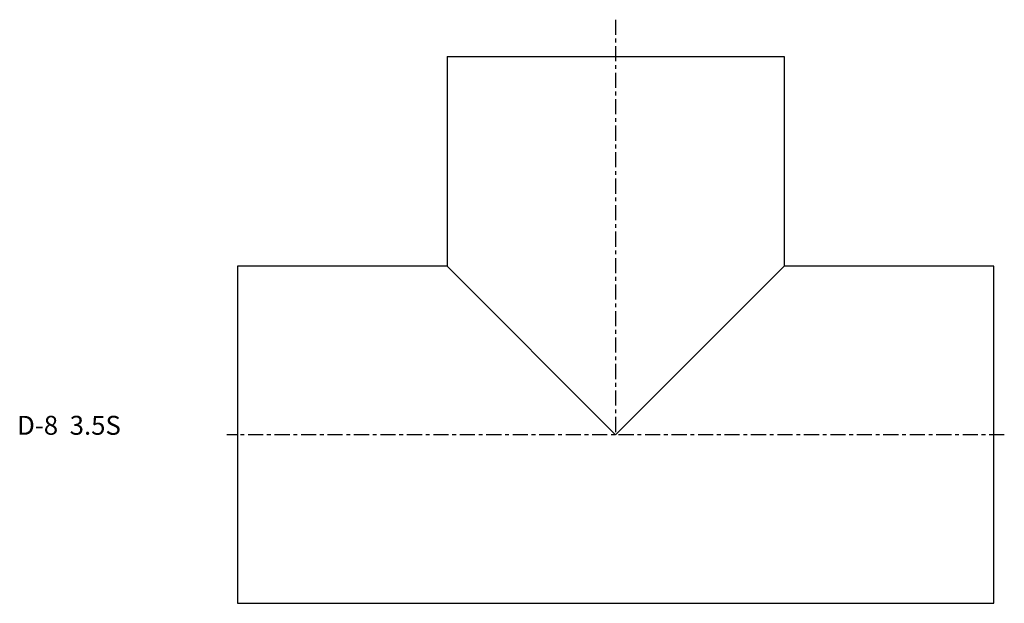
# Model space of a CAD drawing. Extents: x -58 to 203, y -45 to 110.
import ezdxf

# ---------------------------------------------------------------- set-up
doc = ezdxf.new("R2010")
doc.units = 0
doc.header["$MEASUREMENT"] = 0
doc.linetypes.add('CENTER', pattern=[7, 4, -1, 1, -1])
doc.layers.get('0').update_dxf_attribs({"linetype": 'CONTINUOUS'})

msp = doc.modelspace()

# ---------------------------------------------------------------- linework, layer by layer
at = {"linetype": 'CENTER'}
for p, q in [((100, 109.71), (100, 0)), ((202.79, 0), (-2.79, 0))]:
    msp.add_line(p, q, dxfattribs=at)
for p, q in [((55.45, 100), (55.45, 44.55)), ((55.45, 100), (144.55, 100)), ((144.55, 100), (144.55, 44.55)), ((0, 44.55), (0, -44.55)), ((55.45, 44.55), (0, 44.55)), ((55.45, 44.55), (100, 0)), ((100, 0), (144.55, 44.55)), ((200, 44.55), (144.55, 44.55)), ((200, -44.55), (200, 44.55)), ((0, -44.55), (200, -44.55))]:
    msp.add_line(p, q)

# ---------------------------------------------------------------- texts
msp.add_text('D-8  3.5S', height=5).set_placement((-58.3, 0))

doc.saveas('drawing.dxf')
